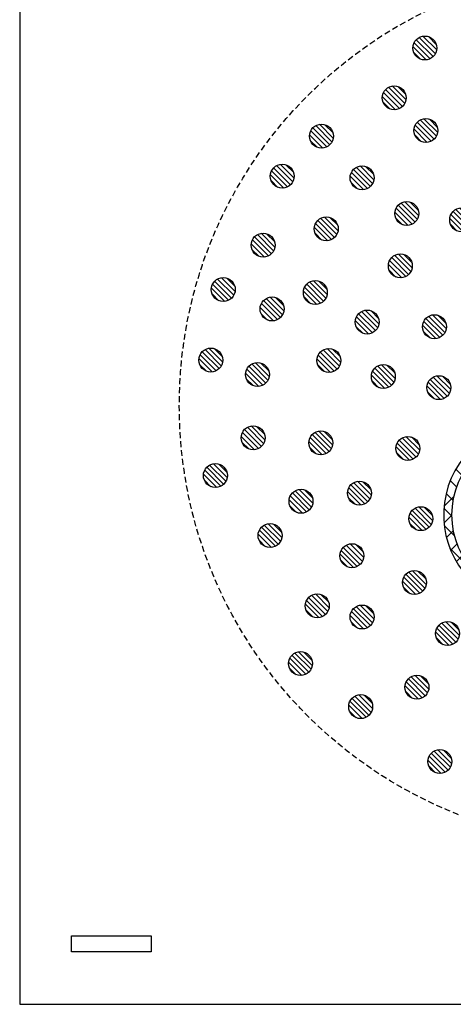
# Model space of a CAD drawing. Extents: x 11776 to 13113, y -2217 to -1325.
# Drawn here: x 12369 to 12423, y -1679 to -1556 of the extents above; entities that cross this region are included whole.
import ezdxf

# ---------------------------------------------------------------- set-up
doc = ezdxf.new("R2010")
doc.units = 0
doc.header["$LTSCALE"] = 3
doc.linetypes.add('HIDDEN', pattern=[0.375, 0.25, -0.125])
for name, color, linetype in [('TFAS-0007', 7, 'CONTINUOUS'), ('TFAS-0009', 7, 'CONTINUOUS'), ('TFAS-0015', 7, 'CONTINUOUS')]:
    doc.layers.add(name, color=color, linetype=linetype)

# ---------------------------------------------------------------- blocks, each defined once
blk = doc.blocks.new('INS-GPETD')
at = {"layer": 'TFAS-0015', "color": 7, "linetype": 'CONTINUOUS'}
for p, q in [((-5.63, 21.87), (-3.91, 23.59)), ((-3.36, 22.66), (-4.21, 23.51)), ((-2.55, 22.83), (-1.33, 24.06)), ((-2.55, 22.83), (-1.33, 24.06)), ((-1.56, 22.98), (-2.49, 23.91)), ((0.48, 23.06), (-0.56, 24.1)), ((-0.19, 23.07), (0.83, 24.09)), ((-0.19, 23.07), (0.83, 24.09)), ((2.91, 22.75), (1.64, 24.02)), ((1.81, 22.95), (2.72, 23.86)), ((6.21, 21.57), (4.33, 23.46)), ((-6.43, 21.48), (-7.2, 22.26)), ((-4.97, 22.15), (-5.77, 22.95)), ((3.57, 22.59), (4.41, 23.43)), ((5.16, 22.05), (5.95, 22.85)), ((-12.73, 16.89), (-7.6, 22.03)), ((-7.75, 20.69), (-8.5, 21.44)), ((6.6, 21.37), (7.36, 22.14)), ((7.9, 20.55), (8.65, 21.3)), ((12.08, 17.82), (8.48, 21.42)), ((-8.96, 19.77), (-9.7, 20.51)), ((9.09, 19.62), (9.83, 20.36)), ((-10.04, 18.73), (-10.78, 19.47)), ((10.15, 18.56), (10.89, 19.3)), ((-11.01, 17.58), (-11.76, 18.33)), ((11.1, 17.39), (11.85, 18.14)), ((-11.86, 16.31), (-12.62, 17.07)), ((11.94, 16.1), (12.7, 16.87)), ((-14.3, 13.2), (-12.58, 14.93)), ((-12.58, 14.91), (-13.37, 15.7)), ((14.12, 13.67), (12.23, 15.55)), ((12.64, 14.68), (13.43, 15.48)), ((-13.16, 13.37), (-13.99, 14.2)), ((13.19, 13.12), (14.03, 13.95)), ((-13.57, 11.66), (-14.46, 12.55)), ((14.68, 10.99), (13.41, 12.25)), ((13.57, 11.38), (14.47, 12.28)), ((-13.77, 9.73), (-14.75, 10.72)), ((13.73, 9.41), (14.73, 10.41)), ((-13.65, 7.49), (-14.8, 8.65)), ((14.76, 8.78), (13.72, 9.82)), ((-14.56, 6.58), (-13.65, 7.49)), ((13.55, 7.11), (14.74, 8.3)), ((14.57, 6.85), (13.64, 7.78)), ((-12.97, 4.69), (-14.49, 6.21)), ((-14.14, 4.88), (-13.29, 5.72)), ((12.73, 4.17), (14.34, 5.78)), ((14.17, 5.13), (13.32, 5.98)), ((-13.56, 3.34), (-12.76, 4.14)), ((13.61, 3.57), (12.81, 4.37)), ((-12.84, 1.93), (-12.08, 2.7)), ((12.92, 2.14), (12.14, 2.91)), ((-12.01, 0.64), (-11.26, 1.39)), ((8.4, -2.28), (13.03, 2.35)), ((12.1, 0.84), (11.35, 1.59)), ((-11.06, -0.53), (-10.32, 0.21)), ((7.36, 0.92), (7.38, 0.94)), ((11.17, -0.36), (10.43, 0.38)), ((-12.87, -2.33), (-11.61, -1.07)), ((-10.45, -2.07), (-11.46, -1.06)), ((-10.48, -2.07), (-9.27, -0.86)), ((10.76, -2.07), (9.39, -0.7)), ((10.73, -2.07), (11.72, -1.08)), ((13.24, -2.43), (11.92, -1.11)), ((-16.85, -4.2), (-14.32, -1.67)), ((-14.07, -2.69), (-14.88, -1.88)), ((-12.4, -2.24), (-13.28, -1.36)), ((-8.54, -2.25), (-8.1, -1.81)), ((-8.04, -2.36), (-8.34, -2.05)), ((8.78, -2.21), (8.24, -1.67)), ((12.64, -2.28), (13.51, -1.42)), ((14.28, -2.77), (14.99, -2.05)), ((21.24, -8.31), (14.77, -1.84)), ((-16.83, -4.18), (-17.57, -3.43)), ((-15.54, -3.35), (-16.3, -2.58)), ((7.09, -2.64), (6.97, -2.52)), ((15.72, -3.45), (16.48, -2.68)), ((16.99, -4.3), (17.73, -3.56)), ((-17.96, -5.17), (-18.7, -4.43)), ((18.1, -5.31), (18.84, -4.57)), ((-18.94, -6.31), (-19.69, -5.56)), ((19.06, -6.47), (19.81, -5.72)), ((-19.76, -7.61), (-20.53, -6.84)), ((15.35, -6.66), (15.32, -6.62)), ((19.86, -7.79), (20.63, -7.02)), ((-20.41, -9.08), (-21.22, -8.27)), ((20.49, -9.29), (21.3, -8.47)), ((21.97, -11.16), (20.65, -9.84)), ((-22, -11.47), (-20.74, -10.21)), ((-20.85, -10.76), (-21.74, -9.88)), ((20.89, -11), (21.79, -10.1)), ((-21.01, -12.73), (-22.02, -11.71)), ((21, -13.01), (22.04, -11.98)), ((22.03, -13.34), (21.01, -12.31)), ((-22.01, -13.6), (-21.01, -12.6)), ((-20.68, -15.18), (-21.98, -13.88)), ((-21.7, -15.41), (-20.82, -14.53)), ((-0.37, -15.29), (0.23, -14.69)), ((0.28, -14.92), (-0.18, -14.46)), ((20.57, -15.56), (21.94, -14.2)), ((21.75, -15.18), (20.87, -14.3)), ((21.25, -16.8), (20.44, -15.99)), ((-14.62, -23.35), (-21.3, -16.68)), ((-21.17, -17), (-20.36, -16.19)), ((-6.22, -23.27), (0.22, -16.82)), ((2.13, -18.9), (-0.63, -16.13)), ((-0.09, -17.14), (0.71, -16.33)), ((15.1, -23.16), (21.1, -17.15)), ((-20.46, -18.42), (-19.7, -17.65)), ((-0.52, -18.36), (-1.29, -17.59)), ((0.63, -18.54), (1.39, -17.77)), ((20.57, -18.24), (19.8, -17.47)), ((-19.6, -19.68), (-18.86, -18.93)), ((-1.38, -19.63), (-2.12, -18.88)), ((1.5, -19.79), (2.25, -19.04)), ((19.73, -19.52), (18.98, -18.77)), ((-18.6, -20.8), (-17.86, -20.06)), ((-2.37, -20.76), (-3.11, -20.02)), ((2.51, -20.89), (3.25, -20.15)), ((6.7, -23.46), (4.18, -20.94)), ((17.62, -21.66), (16.88, -20.91)), ((18.74, -20.66), (18.01, -19.92)), ((-17.46, -21.78), (-16.72, -21.03)), ((-16.18, -22.62), (-15.41, -21.85)), ((-4.78, -22.59), (-5.55, -21.82)), ((-3.5, -21.74), (-4.25, -21)), ((3.67, -21.86), (4.41, -21.12)), ((4.96, -22.69), (5.73, -21.92)), ((16.36, -22.52), (15.6, -21.75)), ((-14.75, -23.31), (-13.93, -22.49)), ((-13.13, -23.81), (-12.24, -22.92)), ((-11.82, -24.04), (-13.12, -22.74)), ((-11.28, -24.09), (-10.26, -23.06)), ((-9.65, -24.08), (-10.67, -23.06)), ((-9.1, -24.02), (-7.78, -22.71)), ((-7.82, -23.79), (-8.7, -22.91)), ((-6.21, -23.28), (-7.02, -22.47)), ((6.41, -23.36), (7.23, -22.54)), ((8.05, -23.85), (8.95, -22.95)), ((9.42, -24.06), (8.16, -22.8)), ((9.92, -24.1), (10.96, -23.06)), ((11.54, -24.06), (10.55, -23.07)), ((12.14, -23.99), (13.51, -22.63)), ((13.36, -23.75), (12.48, -22.88)), ((14.95, -23.22), (14.14, -22.42))]:
    blk.add_line(p, q, dxfattribs=at)
for centre, radius in [((-0.02, 9.32), 13.75), ((-10.51, -12.57), 10.5), ((10.51, -12.57), 10.5)]:
    blk.add_circle(centre, radius, dxfattribs=at)
for centre, radius, start, end in [((-0.02, 9.32), 14.79, 315.6706, 224.3329), ((-10.51, -12.57), 11.54, 90.4783, 335.5524), ((10.51, -12.57), 11.54, 204.4495, 89.7511)]:
    blk.add_arc(centre, radius, start, end, dxfattribs=at)
blk = doc.blocks.new('INS-GQ6YU')
at = {"layer": 'TFAS-0009', "color": 7, "linetype": 'CONTINUOUS'}
for p, q in [((1.32, -0.72), (-0.72, 1.32)), ((1.48, -0.24), (-0.24, 1.48)), ((1.48, -0.24), (-0.24, 1.48)), ((1.43, 0.44), (0.44, 1.43)), ((0.18, -1.49), (-1.49, 0.18)), ((0.18, -1.49), (-1.49, 0.18)), ((0.67, -1.34), (-1.34, 0.67)), ((1.04, -1.08), (-1.08, 1.04)), ((1.04, -1.08), (-1.08, 1.04)), ((-0.55, -1.4), (-1.4, -0.55))]:
    blk.add_line(p, q, dxfattribs=at)
blk.add_circle((0, 0), 1.5, dxfattribs=at)
blk = doc.blocks.new('INS-GLJPU')
at = {"layer": 'TFAS-0009', "color": 7, "linetype": 'CONTINUOUS'}
for p, q in [((1.32, -0.72), (-0.72, 1.32)), ((1.48, -0.24), (-0.24, 1.48)), ((1.48, -0.24), (-0.24, 1.48)), ((1.43, 0.44), (0.44, 1.43)), ((0.18, -1.49), (-1.49, 0.18)), ((0.18, -1.49), (-1.49, 0.18)), ((0.67, -1.34), (-1.34, 0.67)), ((1.04, -1.08), (-1.08, 1.04)), ((1.04, -1.08), (-1.08, 1.04)), ((-0.55, -1.4), (-1.4, -0.55))]:
    blk.add_line(p, q, dxfattribs=at)
blk.add_circle((0, 0), 1.5, dxfattribs=at)
blk = doc.blocks.new('INS-GZUO0')
at = {"layer": 'TFAS-0009', "color": 7, "linetype": 'CONTINUOUS'}
for p, q in [((1.32, -0.72), (-0.72, 1.32)), ((1.48, -0.24), (-0.24, 1.48)), ((1.48, -0.24), (-0.24, 1.48)), ((1.43, 0.44), (0.44, 1.43)), ((0.18, -1.49), (-1.49, 0.18)), ((0.18, -1.49), (-1.49, 0.18)), ((0.67, -1.34), (-1.34, 0.67)), ((1.04, -1.08), (-1.08, 1.04)), ((1.04, -1.08), (-1.08, 1.04)), ((-0.55, -1.4), (-1.4, -0.55))]:
    blk.add_line(p, q, dxfattribs=at)
blk.add_circle((0, 0), 1.5, dxfattribs=at)
blk = doc.blocks.new('INS-G8XFZ')
at = {"layer": 'TFAS-0009', "color": 7, "linetype": 'CONTINUOUS'}
for p, q in [((1.32, -0.72), (-0.72, 1.32)), ((1.48, -0.24), (-0.24, 1.48)), ((1.48, -0.24), (-0.24, 1.48)), ((1.43, 0.44), (0.44, 1.43)), ((0.18, -1.49), (-1.49, 0.18)), ((0.18, -1.49), (-1.49, 0.18)), ((0.67, -1.34), (-1.34, 0.67)), ((1.04, -1.08), (-1.08, 1.04)), ((1.04, -1.08), (-1.08, 1.04)), ((-0.55, -1.4), (-1.4, -0.55))]:
    blk.add_line(p, q, dxfattribs=at)
blk.add_circle((0, 0), 1.5, dxfattribs=at)
blk = doc.blocks.new('INS-G46GA')
at = {"layer": 'TFAS-0009', "color": 7, "linetype": 'CONTINUOUS'}
for p, q in [((1.32, -0.72), (-0.72, 1.32)), ((1.48, -0.24), (-0.24, 1.48)), ((1.48, -0.24), (-0.24, 1.48)), ((1.43, 0.44), (0.44, 1.43)), ((0.18, -1.49), (-1.49, 0.18)), ((0.18, -1.49), (-1.49, 0.18)), ((0.67, -1.34), (-1.34, 0.67)), ((1.04, -1.08), (-1.08, 1.04)), ((1.04, -1.08), (-1.08, 1.04)), ((-0.55, -1.4), (-1.4, -0.55))]:
    blk.add_line(p, q, dxfattribs=at)
blk.add_circle((0, 0), 1.5, dxfattribs=at)
blk = doc.blocks.new('INS-G6SFW')
at = {"layer": 'TFAS-0009', "color": 7, "linetype": 'CONTINUOUS'}
for p, q in [((1.32, -0.72), (-0.72, 1.32)), ((1.48, -0.24), (-0.24, 1.48)), ((1.48, -0.24), (-0.24, 1.48)), ((1.43, 0.44), (0.44, 1.43)), ((0.18, -1.49), (-1.49, 0.18)), ((0.18, -1.49), (-1.49, 0.18)), ((0.67, -1.34), (-1.34, 0.67)), ((1.04, -1.08), (-1.08, 1.04)), ((1.04, -1.08), (-1.08, 1.04)), ((-0.55, -1.4), (-1.4, -0.55))]:
    blk.add_line(p, q, dxfattribs=at)
blk.add_circle((0, 0), 1.5, dxfattribs=at)
blk = doc.blocks.new('INS-G496R')
at = {"layer": 'TFAS-0009', "color": 7, "linetype": 'CONTINUOUS'}
for p, q in [((1.32, -0.72), (-0.72, 1.32)), ((1.48, -0.24), (-0.24, 1.48)), ((1.48, -0.24), (-0.24, 1.48)), ((1.43, 0.44), (0.44, 1.43)), ((0.18, -1.49), (-1.49, 0.18)), ((0.18, -1.49), (-1.49, 0.18)), ((0.67, -1.34), (-1.34, 0.67)), ((1.04, -1.08), (-1.08, 1.04)), ((1.04, -1.08), (-1.08, 1.04)), ((-0.55, -1.4), (-1.4, -0.55))]:
    blk.add_line(p, q, dxfattribs=at)
blk.add_circle((0, 0), 1.5, dxfattribs=at)
blk = doc.blocks.new('INS-G5YRM')
at = {"layer": 'TFAS-0009', "color": 7, "linetype": 'CONTINUOUS'}
for p, q in [((1.32, -0.72), (-0.72, 1.32)), ((1.48, -0.24), (-0.24, 1.48)), ((1.48, -0.24), (-0.24, 1.48)), ((1.43, 0.44), (0.44, 1.43)), ((0.18, -1.49), (-1.49, 0.18)), ((0.18, -1.49), (-1.49, 0.18)), ((0.67, -1.34), (-1.34, 0.67)), ((1.04, -1.08), (-1.08, 1.04)), ((1.04, -1.08), (-1.08, 1.04)), ((-0.55, -1.4), (-1.4, -0.55))]:
    blk.add_line(p, q, dxfattribs=at)
blk.add_circle((0, 0), 1.5, dxfattribs=at)
blk = doc.blocks.new('INS-G82NR')
at = {"layer": 'TFAS-0009', "color": 7, "linetype": 'CONTINUOUS'}
for p, q in [((1.32, -0.72), (-0.72, 1.32)), ((1.48, -0.24), (-0.24, 1.48)), ((1.48, -0.24), (-0.24, 1.48)), ((1.43, 0.44), (0.44, 1.43)), ((0.18, -1.49), (-1.49, 0.18)), ((0.18, -1.49), (-1.49, 0.18)), ((0.67, -1.34), (-1.34, 0.67)), ((1.04, -1.08), (-1.08, 1.04)), ((1.04, -1.08), (-1.08, 1.04)), ((-0.55, -1.4), (-1.4, -0.55))]:
    blk.add_line(p, q, dxfattribs=at)
blk.add_circle((0, 0), 1.5, dxfattribs=at)
blk = doc.blocks.new('INS-G3O9Y')
at = {"layer": 'TFAS-0009', "color": 7, "linetype": 'CONTINUOUS'}
for p, q in [((1.32, -0.72), (-0.72, 1.32)), ((1.48, -0.24), (-0.24, 1.48)), ((1.48, -0.24), (-0.24, 1.48)), ((1.43, 0.44), (0.44, 1.43)), ((0.18, -1.49), (-1.49, 0.18)), ((0.18, -1.49), (-1.49, 0.18)), ((0.67, -1.34), (-1.34, 0.67)), ((1.04, -1.08), (-1.08, 1.04)), ((1.04, -1.08), (-1.08, 1.04)), ((-0.55, -1.4), (-1.4, -0.55))]:
    blk.add_line(p, q, dxfattribs=at)
blk.add_circle((0, 0), 1.5, dxfattribs=at)
blk = doc.blocks.new('INS-GR4U1')
at = {"layer": 'TFAS-0009', "color": 7, "linetype": 'CONTINUOUS'}
for p, q in [((1.32, -0.72), (-0.72, 1.32)), ((1.48, -0.24), (-0.24, 1.48)), ((1.48, -0.24), (-0.24, 1.48)), ((1.43, 0.44), (0.44, 1.43)), ((0.18, -1.49), (-1.49, 0.18)), ((0.18, -1.49), (-1.49, 0.18)), ((0.67, -1.34), (-1.34, 0.67)), ((1.04, -1.08), (-1.08, 1.04)), ((1.04, -1.08), (-1.08, 1.04)), ((-0.55, -1.4), (-1.4, -0.55))]:
    blk.add_line(p, q, dxfattribs=at)
blk.add_circle((0, 0), 1.5, dxfattribs=at)
blk = doc.blocks.new('INS-GOXAR')
at = {"layer": 'TFAS-0009', "color": 7, "linetype": 'CONTINUOUS'}
for p, q in [((1.32, -0.72), (-0.72, 1.32)), ((1.48, -0.24), (-0.24, 1.48)), ((1.48, -0.24), (-0.24, 1.48)), ((1.43, 0.44), (0.44, 1.43)), ((0.18, -1.49), (-1.49, 0.18)), ((0.18, -1.49), (-1.49, 0.18)), ((0.67, -1.34), (-1.34, 0.67)), ((1.04, -1.08), (-1.08, 1.04)), ((1.04, -1.08), (-1.08, 1.04)), ((-0.55, -1.4), (-1.4, -0.55))]:
    blk.add_line(p, q, dxfattribs=at)
blk.add_circle((0, 0), 1.5, dxfattribs=at)
blk = doc.blocks.new('INS-G8CG8')
at = {"layer": 'TFAS-0009', "color": 7, "linetype": 'CONTINUOUS'}
for p, q in [((1.32, -0.72), (-0.72, 1.32)), ((1.48, -0.24), (-0.24, 1.48)), ((1.48, -0.24), (-0.24, 1.48)), ((1.43, 0.44), (0.44, 1.43)), ((0.18, -1.49), (-1.49, 0.18)), ((0.18, -1.49), (-1.49, 0.18)), ((0.67, -1.34), (-1.34, 0.67)), ((1.04, -1.08), (-1.08, 1.04)), ((1.04, -1.08), (-1.08, 1.04)), ((-0.55, -1.4), (-1.4, -0.55))]:
    blk.add_line(p, q, dxfattribs=at)
blk.add_circle((0, 0), 1.5, dxfattribs=at)
blk = doc.blocks.new('INS-G773F')
at = {"layer": 'TFAS-0009', "color": 7, "linetype": 'CONTINUOUS'}
for p, q in [((1.32, -0.72), (-0.72, 1.32)), ((1.48, -0.24), (-0.24, 1.48)), ((1.48, -0.24), (-0.24, 1.48)), ((1.43, 0.44), (0.44, 1.43)), ((0.18, -1.49), (-1.49, 0.18)), ((0.18, -1.49), (-1.49, 0.18)), ((0.67, -1.34), (-1.34, 0.67)), ((1.04, -1.08), (-1.08, 1.04)), ((1.04, -1.08), (-1.08, 1.04)), ((-0.55, -1.4), (-1.4, -0.55))]:
    blk.add_line(p, q, dxfattribs=at)
blk.add_circle((0, 0), 1.5, dxfattribs=at)
blk = doc.blocks.new('INS-G7KCW')
at = {"layer": 'TFAS-0009', "color": 7, "linetype": 'CONTINUOUS'}
for p, q in [((1.32, -0.72), (-0.72, 1.32)), ((1.48, -0.24), (-0.24, 1.48)), ((1.48, -0.24), (-0.24, 1.48)), ((1.43, 0.44), (0.44, 1.43)), ((0.18, -1.49), (-1.49, 0.18)), ((0.18, -1.49), (-1.49, 0.18)), ((0.67, -1.34), (-1.34, 0.67)), ((1.04, -1.08), (-1.08, 1.04)), ((1.04, -1.08), (-1.08, 1.04)), ((-0.55, -1.4), (-1.4, -0.55))]:
    blk.add_line(p, q, dxfattribs=at)
blk.add_circle((0, 0), 1.5, dxfattribs=at)
blk = doc.blocks.new('INS-G4IZH')
at = {"layer": 'TFAS-0009', "color": 7, "linetype": 'CONTINUOUS'}
for p, q in [((1.32, -0.72), (-0.72, 1.32)), ((1.48, -0.24), (-0.24, 1.48)), ((1.48, -0.24), (-0.24, 1.48)), ((1.43, 0.44), (0.44, 1.43)), ((0.18, -1.49), (-1.49, 0.18)), ((0.18, -1.49), (-1.49, 0.18)), ((0.67, -1.34), (-1.34, 0.67)), ((1.04, -1.08), (-1.08, 1.04)), ((1.04, -1.08), (-1.08, 1.04)), ((-0.55, -1.4), (-1.4, -0.55))]:
    blk.add_line(p, q, dxfattribs=at)
blk.add_circle((0, 0), 1.5, dxfattribs=at)
blk = doc.blocks.new('INS-G4XSE')
at = {"layer": 'TFAS-0009', "color": 7, "linetype": 'CONTINUOUS'}
for p, q in [((1.32, -0.72), (-0.72, 1.32)), ((1.48, -0.24), (-0.24, 1.48)), ((1.48, -0.24), (-0.24, 1.48)), ((1.43, 0.44), (0.44, 1.43)), ((0.18, -1.49), (-1.49, 0.18)), ((0.18, -1.49), (-1.49, 0.18)), ((0.67, -1.34), (-1.34, 0.67)), ((1.04, -1.08), (-1.08, 1.04)), ((1.04, -1.08), (-1.08, 1.04)), ((-0.55, -1.4), (-1.4, -0.55))]:
    blk.add_line(p, q, dxfattribs=at)
blk.add_circle((0, 0), 1.5, dxfattribs=at)
blk = doc.blocks.new('INS-GF7GH')
at = {"layer": 'TFAS-0009', "color": 7, "linetype": 'CONTINUOUS'}
for p, q in [((1.32, -0.72), (-0.72, 1.32)), ((1.48, -0.24), (-0.24, 1.48)), ((1.48, -0.24), (-0.24, 1.48)), ((1.43, 0.44), (0.44, 1.43)), ((0.18, -1.49), (-1.49, 0.18)), ((0.18, -1.49), (-1.49, 0.18)), ((0.67, -1.34), (-1.34, 0.67)), ((1.04, -1.08), (-1.08, 1.04)), ((1.04, -1.08), (-1.08, 1.04)), ((-0.55, -1.4), (-1.4, -0.55))]:
    blk.add_line(p, q, dxfattribs=at)
blk.add_circle((0, 0), 1.5, dxfattribs=at)
blk = doc.blocks.new('INS-GRKCH')
at = {"layer": 'TFAS-0009', "color": 7, "linetype": 'CONTINUOUS'}
for p, q in [((1.32, -0.72), (-0.72, 1.32)), ((1.48, -0.24), (-0.24, 1.48)), ((1.48, -0.24), (-0.24, 1.48)), ((1.43, 0.44), (0.44, 1.43)), ((0.18, -1.49), (-1.49, 0.18)), ((0.18, -1.49), (-1.49, 0.18)), ((0.67, -1.34), (-1.34, 0.67)), ((1.04, -1.08), (-1.08, 1.04)), ((1.04, -1.08), (-1.08, 1.04)), ((-0.55, -1.4), (-1.4, -0.55))]:
    blk.add_line(p, q, dxfattribs=at)
blk.add_circle((0, 0), 1.5, dxfattribs=at)
blk = doc.blocks.new('INS-GGP29')
at = {"layer": 'TFAS-0009', "color": 7, "linetype": 'CONTINUOUS'}
for p, q in [((1.32, -0.72), (-0.72, 1.32)), ((1.48, -0.24), (-0.24, 1.48)), ((1.48, -0.24), (-0.24, 1.48)), ((1.43, 0.44), (0.44, 1.43)), ((0.18, -1.49), (-1.49, 0.18)), ((0.18, -1.49), (-1.49, 0.18)), ((0.67, -1.34), (-1.34, 0.67)), ((1.04, -1.08), (-1.08, 1.04)), ((1.04, -1.08), (-1.08, 1.04)), ((-0.55, -1.4), (-1.4, -0.55))]:
    blk.add_line(p, q, dxfattribs=at)
blk.add_circle((0, 0), 1.5, dxfattribs=at)
blk = doc.blocks.new('INS-GER0X')
at = {"layer": 'TFAS-0009', "color": 7, "linetype": 'CONTINUOUS'}
for p, q in [((1.32, -0.72), (-0.72, 1.32)), ((1.48, -0.24), (-0.24, 1.48)), ((1.48, -0.24), (-0.24, 1.48)), ((1.43, 0.44), (0.44, 1.43)), ((0.18, -1.49), (-1.49, 0.18)), ((0.18, -1.49), (-1.49, 0.18)), ((0.67, -1.34), (-1.34, 0.67)), ((1.04, -1.08), (-1.08, 1.04)), ((1.04, -1.08), (-1.08, 1.04)), ((-0.55, -1.4), (-1.4, -0.55))]:
    blk.add_line(p, q, dxfattribs=at)
blk.add_circle((0, 0), 1.5, dxfattribs=at)
blk = doc.blocks.new('INS-G5VAG')
at = {"layer": 'TFAS-0009', "color": 7, "linetype": 'CONTINUOUS'}
for p, q in [((1.32, -0.72), (-0.72, 1.32)), ((1.48, -0.24), (-0.24, 1.48)), ((1.48, -0.24), (-0.24, 1.48)), ((1.43, 0.44), (0.44, 1.43)), ((0.18, -1.49), (-1.49, 0.18)), ((0.18, -1.49), (-1.49, 0.18)), ((0.67, -1.34), (-1.34, 0.67)), ((1.04, -1.08), (-1.08, 1.04)), ((1.04, -1.08), (-1.08, 1.04)), ((-0.55, -1.4), (-1.4, -0.55))]:
    blk.add_line(p, q, dxfattribs=at)
blk.add_circle((0, 0), 1.5, dxfattribs=at)
blk = doc.blocks.new('INS-G3QQ2')
at = {"layer": 'TFAS-0009', "color": 7, "linetype": 'CONTINUOUS'}
for p, q in [((1.32, -0.72), (-0.72, 1.32)), ((1.48, -0.24), (-0.24, 1.48)), ((1.48, -0.24), (-0.24, 1.48)), ((1.43, 0.44), (0.44, 1.43)), ((0.18, -1.49), (-1.49, 0.18)), ((0.18, -1.49), (-1.49, 0.18)), ((0.67, -1.34), (-1.34, 0.67)), ((1.04, -1.08), (-1.08, 1.04)), ((1.04, -1.08), (-1.08, 1.04)), ((-0.55, -1.4), (-1.4, -0.55))]:
    blk.add_line(p, q, dxfattribs=at)
blk.add_circle((0, 0), 1.5, dxfattribs=at)
blk = doc.blocks.new('INS-G3WSP')
at = {"layer": 'TFAS-0009', "color": 7, "linetype": 'CONTINUOUS'}
for p, q in [((1.32, -0.72), (-0.72, 1.32)), ((1.48, -0.24), (-0.24, 1.48)), ((1.48, -0.24), (-0.24, 1.48)), ((1.43, 0.44), (0.44, 1.43)), ((0.18, -1.49), (-1.49, 0.18)), ((0.18, -1.49), (-1.49, 0.18)), ((0.67, -1.34), (-1.34, 0.67)), ((1.04, -1.08), (-1.08, 1.04)), ((1.04, -1.08), (-1.08, 1.04)), ((-0.55, -1.4), (-1.4, -0.55))]:
    blk.add_line(p, q, dxfattribs=at)
blk.add_circle((0, 0), 1.5, dxfattribs=at)
blk = doc.blocks.new('INS-G8T4S')
at = {"layer": 'TFAS-0009', "color": 7, "linetype": 'CONTINUOUS'}
for p, q in [((1.32, -0.72), (-0.72, 1.32)), ((1.48, -0.24), (-0.24, 1.48)), ((1.48, -0.24), (-0.24, 1.48)), ((1.43, 0.44), (0.44, 1.43)), ((0.18, -1.49), (-1.49, 0.18)), ((0.18, -1.49), (-1.49, 0.18)), ((0.67, -1.34), (-1.34, 0.67)), ((1.04, -1.08), (-1.08, 1.04)), ((1.04, -1.08), (-1.08, 1.04)), ((-0.55, -1.4), (-1.4, -0.55))]:
    blk.add_line(p, q, dxfattribs=at)
blk.add_circle((0, 0), 1.5, dxfattribs=at)
blk = doc.blocks.new('INS-GSHL4')
at = {"layer": 'TFAS-0009', "color": 7, "linetype": 'CONTINUOUS'}
for p, q in [((1.32, -0.72), (-0.72, 1.32)), ((1.48, -0.24), (-0.24, 1.48)), ((1.48, -0.24), (-0.24, 1.48)), ((1.43, 0.44), (0.44, 1.43)), ((0.18, -1.49), (-1.49, 0.18)), ((0.18, -1.49), (-1.49, 0.18)), ((0.67, -1.34), (-1.34, 0.67)), ((1.04, -1.08), (-1.08, 1.04)), ((1.04, -1.08), (-1.08, 1.04)), ((-0.55, -1.4), (-1.4, -0.55))]:
    blk.add_line(p, q, dxfattribs=at)
blk.add_circle((0, 0), 1.5, dxfattribs=at)
blk = doc.blocks.new('INS-G953A')
at = {"layer": 'TFAS-0009', "color": 7, "linetype": 'CONTINUOUS'}
for p, q in [((1.32, -0.72), (-0.72, 1.32)), ((1.48, -0.24), (-0.24, 1.48)), ((1.48, -0.24), (-0.24, 1.48)), ((1.43, 0.44), (0.44, 1.43)), ((0.18, -1.49), (-1.49, 0.18)), ((0.18, -1.49), (-1.49, 0.18)), ((0.67, -1.34), (-1.34, 0.67)), ((1.04, -1.08), (-1.08, 1.04)), ((1.04, -1.08), (-1.08, 1.04)), ((-0.55, -1.4), (-1.4, -0.55))]:
    blk.add_line(p, q, dxfattribs=at)
blk.add_circle((0, 0), 1.5, dxfattribs=at)
blk = doc.blocks.new('INS-G4WEC')
at = {"layer": 'TFAS-0009', "color": 7, "linetype": 'CONTINUOUS'}
for p, q in [((1.32, -0.72), (-0.72, 1.32)), ((1.48, -0.24), (-0.24, 1.48)), ((1.48, -0.24), (-0.24, 1.48)), ((1.43, 0.44), (0.44, 1.43)), ((0.18, -1.49), (-1.49, 0.18)), ((0.18, -1.49), (-1.49, 0.18)), ((0.67, -1.34), (-1.34, 0.67)), ((1.04, -1.08), (-1.08, 1.04)), ((1.04, -1.08), (-1.08, 1.04)), ((-0.55, -1.4), (-1.4, -0.55))]:
    blk.add_line(p, q, dxfattribs=at)
blk.add_circle((0, 0), 1.5, dxfattribs=at)
blk = doc.blocks.new('INS-G67LU')
at = {"layer": 'TFAS-0009', "color": 7, "linetype": 'CONTINUOUS'}
for p, q in [((1.32, -0.72), (-0.72, 1.32)), ((1.48, -0.24), (-0.24, 1.48)), ((1.48, -0.24), (-0.24, 1.48)), ((1.43, 0.44), (0.44, 1.43)), ((0.18, -1.49), (-1.49, 0.18)), ((0.18, -1.49), (-1.49, 0.18)), ((0.67, -1.34), (-1.34, 0.67)), ((1.04, -1.08), (-1.08, 1.04)), ((1.04, -1.08), (-1.08, 1.04)), ((-0.55, -1.4), (-1.4, -0.55))]:
    blk.add_line(p, q, dxfattribs=at)
blk.add_circle((0, 0), 1.5, dxfattribs=at)
blk = doc.blocks.new('INS-G8HYD')
at = {"layer": 'TFAS-0009', "color": 7, "linetype": 'CONTINUOUS'}
for p, q in [((1.32, -0.72), (-0.72, 1.32)), ((1.48, -0.24), (-0.24, 1.48)), ((1.48, -0.24), (-0.24, 1.48)), ((1.43, 0.44), (0.44, 1.43)), ((0.18, -1.49), (-1.49, 0.18)), ((0.18, -1.49), (-1.49, 0.18)), ((0.67, -1.34), (-1.34, 0.67)), ((1.04, -1.08), (-1.08, 1.04)), ((1.04, -1.08), (-1.08, 1.04)), ((-0.55, -1.4), (-1.4, -0.55))]:
    blk.add_line(p, q, dxfattribs=at)
blk.add_circle((0, 0), 1.5, dxfattribs=at)
blk = doc.blocks.new('INS-GT969')
at = {"layer": 'TFAS-0009', "color": 7, "linetype": 'CONTINUOUS'}
for p, q in [((1.32, -0.72), (-0.72, 1.32)), ((1.48, -0.24), (-0.24, 1.48)), ((1.48, -0.24), (-0.24, 1.48)), ((1.43, 0.44), (0.44, 1.43)), ((0.18, -1.49), (-1.49, 0.18)), ((0.18, -1.49), (-1.49, 0.18)), ((0.67, -1.34), (-1.34, 0.67)), ((1.04, -1.08), (-1.08, 1.04)), ((1.04, -1.08), (-1.08, 1.04)), ((-0.55, -1.4), (-1.4, -0.55))]:
    blk.add_line(p, q, dxfattribs=at)
blk.add_circle((0, 0), 1.5, dxfattribs=at)
blk = doc.blocks.new('INS-GW91Z')
at = {"layer": 'TFAS-0009', "color": 7, "linetype": 'CONTINUOUS'}
for p, q in [((1.32, -0.72), (-0.72, 1.32)), ((1.48, -0.24), (-0.24, 1.48)), ((1.48, -0.24), (-0.24, 1.48)), ((1.43, 0.44), (0.44, 1.43)), ((0.18, -1.49), (-1.49, 0.18)), ((0.18, -1.49), (-1.49, 0.18)), ((0.67, -1.34), (-1.34, 0.67)), ((1.04, -1.08), (-1.08, 1.04)), ((1.04, -1.08), (-1.08, 1.04)), ((-0.55, -1.4), (-1.4, -0.55))]:
    blk.add_line(p, q, dxfattribs=at)
blk.add_circle((0, 0), 1.5, dxfattribs=at)
blk = doc.blocks.new('INS-G5N4A')
at = {"layer": 'TFAS-0009', "color": 7, "linetype": 'CONTINUOUS'}
for p, q in [((1.32, -0.72), (-0.72, 1.32)), ((1.48, -0.24), (-0.24, 1.48)), ((1.48, -0.24), (-0.24, 1.48)), ((1.43, 0.44), (0.44, 1.43)), ((0.18, -1.49), (-1.49, 0.18)), ((0.18, -1.49), (-1.49, 0.18)), ((0.67, -1.34), (-1.34, 0.67)), ((1.04, -1.08), (-1.08, 1.04)), ((1.04, -1.08), (-1.08, 1.04)), ((-0.55, -1.4), (-1.4, -0.55))]:
    blk.add_line(p, q, dxfattribs=at)
blk.add_circle((0, 0), 1.5, dxfattribs=at)
blk = doc.blocks.new('INS-GTBPP')
at = {"layer": 'TFAS-0009', "color": 7, "linetype": 'CONTINUOUS'}
for p, q in [((1.32, -0.72), (-0.72, 1.32)), ((1.48, -0.24), (-0.24, 1.48)), ((1.48, -0.24), (-0.24, 1.48)), ((1.43, 0.44), (0.44, 1.43)), ((0.18, -1.49), (-1.49, 0.18)), ((0.18, -1.49), (-1.49, 0.18)), ((0.67, -1.34), (-1.34, 0.67)), ((1.04, -1.08), (-1.08, 1.04)), ((1.04, -1.08), (-1.08, 1.04)), ((-0.55, -1.4), (-1.4, -0.55))]:
    blk.add_line(p, q, dxfattribs=at)
blk.add_circle((0, 0), 1.5, dxfattribs=at)
blk = doc.blocks.new('INS-GZGHE')
at = {"layer": 'TFAS-0009', "color": 7, "linetype": 'CONTINUOUS'}
for p, q in [((1.32, -0.72), (-0.72, 1.32)), ((1.48, -0.24), (-0.24, 1.48)), ((1.48, -0.24), (-0.24, 1.48)), ((1.43, 0.44), (0.44, 1.43)), ((0.18, -1.49), (-1.49, 0.18)), ((0.18, -1.49), (-1.49, 0.18)), ((0.67, -1.34), (-1.34, 0.67)), ((1.04, -1.08), (-1.08, 1.04)), ((1.04, -1.08), (-1.08, 1.04)), ((-0.55, -1.4), (-1.4, -0.55))]:
    blk.add_line(p, q, dxfattribs=at)
blk.add_circle((0, 0), 1.5, dxfattribs=at)
blk = doc.blocks.new('INS-GT6K2')
at = {"layer": 'TFAS-0009', "color": 7, "linetype": 'CONTINUOUS'}
for p, q in [((1.32, -0.72), (-0.72, 1.32)), ((1.48, -0.24), (-0.24, 1.48)), ((1.48, -0.24), (-0.24, 1.48)), ((1.43, 0.44), (0.44, 1.43)), ((0.18, -1.49), (-1.49, 0.18)), ((0.18, -1.49), (-1.49, 0.18)), ((0.67, -1.34), (-1.34, 0.67)), ((1.04, -1.08), (-1.08, 1.04)), ((1.04, -1.08), (-1.08, 1.04)), ((-0.55, -1.4), (-1.4, -0.55))]:
    blk.add_line(p, q, dxfattribs=at)
blk.add_circle((0, 0), 1.5, dxfattribs=at)
blk = doc.blocks.new('INS-GH7CG')
at = {"layer": 'TFAS-0009', "color": 7, "linetype": 'CONTINUOUS'}
for p, q in [((1.32, -0.72), (-0.72, 1.32)), ((1.48, -0.24), (-0.24, 1.48)), ((1.48, -0.24), (-0.24, 1.48)), ((1.43, 0.44), (0.44, 1.43)), ((0.18, -1.49), (-1.49, 0.18)), ((0.18, -1.49), (-1.49, 0.18)), ((0.67, -1.34), (-1.34, 0.67)), ((1.04, -1.08), (-1.08, 1.04)), ((1.04, -1.08), (-1.08, 1.04)), ((-0.55, -1.4), (-1.4, -0.55))]:
    blk.add_line(p, q, dxfattribs=at)
blk.add_circle((0, 0), 1.5, dxfattribs=at)
blk = doc.blocks.new('INS-G7SJW')
at = {"layer": 'TFAS-0009', "color": 7, "linetype": 'CONTINUOUS'}
for p, q in [((1.32, -0.72), (-0.72, 1.32)), ((1.48, -0.24), (-0.24, 1.48)), ((1.48, -0.24), (-0.24, 1.48)), ((1.43, 0.44), (0.44, 1.43)), ((0.18, -1.49), (-1.49, 0.18)), ((0.18, -1.49), (-1.49, 0.18)), ((0.67, -1.34), (-1.34, 0.67)), ((1.04, -1.08), (-1.08, 1.04)), ((1.04, -1.08), (-1.08, 1.04)), ((-0.55, -1.4), (-1.4, -0.55))]:
    blk.add_line(p, q, dxfattribs=at)
blk.add_circle((0, 0), 1.5, dxfattribs=at)

msp = doc.modelspace()

# ---------------------------------------------------------------- linework, layer by layer
at = {"layer": 'TFAS-0007', "color": 7, "linetype": 'HIDDEN'}
msp.add_circle((12443.523, -1603.993), 55, dxfattribs=at)
at = {"layer": 'TFAS-0015', "color": 7, "linetype": 'CONTINUOUS'}
for p, q in [((12368.523, -1529.002), (12368.523, -1679.002)), ((12375.005, -1672.416), (12375.005, -1670.416)), ((12375.005, -1670.416), (12385.005, -1670.416)), ((12385.005, -1670.416), (12385.005, -1672.416)), ((12385.005, -1672.416), (12375.005, -1672.416)), ((12368.523, -1679.002), (12518.523, -1679.002))]:
    msp.add_line(p, q, dxfattribs=at)

# ---------------------------------------------------------------- block references
at = {"layer": 'TFAS-0009'}
for name, p in [('INS-G4IZH', (12419.294, -1559.166)), ('INS-G7KCW', (12415.454, -1565.406)), ('INS-G4XSE', (12419.423, -1569.505)), ('INS-G773F', (12406.334, -1570.206)), ('INS-GQ6YU', (12401.425, -1575.226)), ('INS-GF7GH', (12411.423, -1575.425)), ('INS-GGP29', (12417.023, -1579.905)), ('INS-GER0X', (12423.903, -1580.705)), ('INS-GRKCH', (12406.943, -1581.825)), ('INS-GZUO0', (12399.025, -1583.866)), ('INS-G5VAG', (12416.223, -1586.465)), ('INS-G8XFZ', (12394.034, -1589.433)), ('INS-G46GA', (12405.566, -1589.805)), ('INS-GLJPU', (12400.145, -1591.866)), ('INS-G3QQ2', (12412.063, -1593.505)), ('INS-G67LU', (12420.49, -1594.089)), ('INS-G6SFW', (12392.465, -1598.266)), ('INS-G8T4S', (12407.272, -1598.318)), ('INS-G3WSP', (12398.312, -1600.078)), ('INS-G4WEC', (12414.09, -1600.329)), ('INS-G8HYD', (12421.054, -1601.726)), ('INS-GSHL4', (12397.77, -1608.009)), ('INS-G953A', (12406.25, -1608.649)), ('INS-GT969', (12417.17, -1609.339)), ('INS-G496R', (12393.042, -1612.745)), ('INS-GW91Z', (12411.09, -1614.939)), ('INS-G5N4A', (12403.774, -1615.966)), ('INS-GTBPP', (12418.783, -1618.145)), ('INS-G5YRM', (12399.892, -1620.26)), ('INS-G82NR', (12410.154, -1622.789)), ('INS-GT6K2', (12417.983, -1626.145)), ('INS-G3O9Y', (12405.812, -1629.06)), ('INS-GZGHE', (12411.423, -1630.465)), ('INS-G7SJW', (12422.143, -1632.545)), ('INS-GOXAR', (12403.706, -1636.305)), ('INS-GH7CG', (12418.303, -1639.265)), ('INS-GR4U1', (12411.252, -1641.7)), ('INS-G8CG8', (12421.172, -1648.58))]:
    msp.add_blockref(name, p, dxfattribs=at)
at = {"layer": 'TFAS-0015'}
msp.add_blockref('INS-GPETD', (12443.698, -1605.104), dxfattribs=at)

doc.saveas('drawing.dxf')
